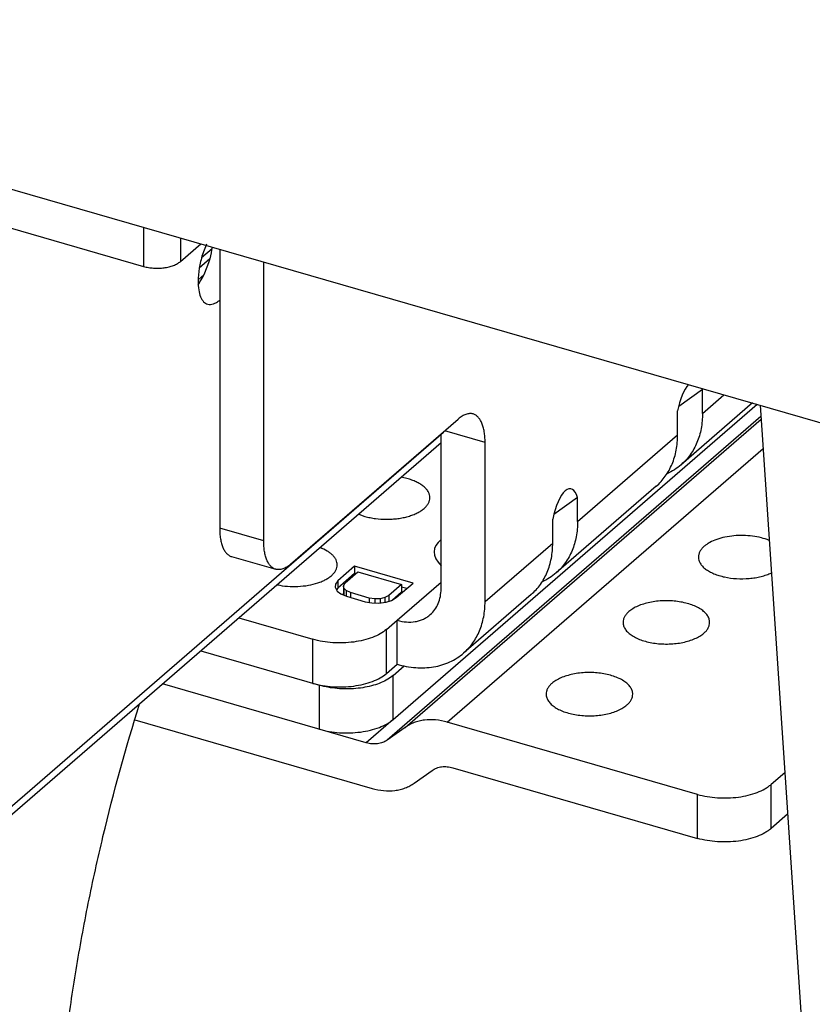
# Model space of a CAD drawing. Units: inches. Extents: x 0 to 17, y 0 to 11.
# Drawn here: x 2.3 to 2.8, y 5.7 to 6.3 of the extents above; entities that cross this region are included whole.
import ezdxf

# ---------------------------------------------------------------- set-up
doc = ezdxf.new("R2010")
doc.units = ezdxf.units.IN
doc.header["$LTSCALE"] = 0.935
doc.header["$MEASUREMENT"] = 0
doc.layers.get('0').update_dxf_attribs({"linetype": 'CONTINUOUS'})
doc.layers.add('02___PRT_ALL_AXES', color=7, linetype='CONTINUOUS')

msp = doc.modelspace()

# ---------------------------------------------------------------- linework, layer by layer
at = {"color": 7, "linetype": 'Continuous'}
for p, q in [((1.9519734288, 6.295181778300001), (4.9830623421, 5.420181778300001)), ((2.0949452012, 6.231176215800001), (2.369367001, 6.151957465800001)), ((2.390711148, 6.154817039299999), (2.402586148, 6.1651010909)), ((2.4091519805, 6.1622543353), (2.4030100192, 6.1569352407)), ((2.4135017526, 6.161950027300001), (2.4135017526, 6.000003276799999)), ((2.439049502, 5.9926282768), (2.439049502, 6.1545750273)), ((2.6937703978, 6.0805630461), (2.6799357691, 6.0707221308)), ((2.6937703978, 6.0666482439), (2.6937703978, 6.0805630461)), ((2.5142285694, 5.8889422112), (2.7254785694, 6.0718900777)), ((2.722734494700001, 6.0726822239), (2.6812994656, 6.036798436000001)), ((2.6793286062, 6.054141285399999), (2.6793286062, 6.0680560877)), ((2.454674502, 5.9790966299), (2.551924502, 6.0633176004)), ((2.5420017526, 5.9647127416), (2.5420017526, 6.0547242473)), ((2.5420017526, 6.049503236000001), (2.1746484827, 5.7313659722)), ((2.567549502, 5.9573377416), (2.567549502, 6.049785953400001)), ((2.6668576739, 6.0242914776), (2.6087994656, 5.974011594299999)), ((2.6212703978, 6.0177762044), (2.6074357691, 6.007935289)), ((2.6212703978, 6.0038614021), (2.6212703978, 6.0177762044)), ((2.6068286062, 5.991354443600001), (2.6068286062, 6.0052692459)), ((2.420459562, 5.9835108949), (2.4460073114, 5.976135894900001)), ((2.4918232465, 5.9779591311), (2.4820107465, 5.969461256900001)), ((2.4918232465, 5.973629004099999), (2.4820107465, 5.9651311299)), ((2.4863500865, 5.9682085973), (2.4937094615, 5.974582002999999)), ((2.4918232465, 5.9779591311), (2.4918232465, 5.973629004099999)), ((2.5258147435, 5.9681466311), (2.4918232465, 5.9779591311)), ((2.4924125865, 5.9734588763), (2.4918232465, 5.973629004099999)), ((2.4937094615, 5.974582002999999), (2.519022279, 5.967274822)), ((2.4820107465, 5.969461256900001), (2.4806896985, 5.967482089500001)), ((2.4820107465, 5.969461256900001), (2.4820107465, 5.9651311299)), ((2.4854378935, 5.9665835087), (2.4863500865, 5.9682085973)), ((2.5160022435, 5.959648756900001), (2.5258147435, 5.9681466311)), ((2.4806896985, 5.967482089500001), (2.480500729, 5.9656482242)), ((2.480500729, 5.9656482242), (2.481758206, 5.9633968058)), ((2.4820107465, 5.9651311299), (2.4813458813, 5.964135042300001)), ((2.481758206, 5.9633968058), (2.4838333908, 5.961853542899999)), ((2.4838333908, 5.961853542899999), (2.4870406533, 5.9604555823)), ((2.4854378935, 5.9665835087), (2.4854378935, 5.962253381699999)), ((2.485657778, 5.9651037211), (2.4854378935, 5.9665835087)), ((2.4856125368, 5.961078060399999), (2.4854378935, 5.962253381699999)), ((2.485657778, 5.9651037211), (2.485657778, 5.9610583409)), ((2.487009739, 5.9637692349), (2.485657778, 5.9651037211)), ((2.487009739, 5.9637692349), (2.487009739, 5.9604555823)), ((2.4894937783, 5.962580050800001), (2.487009739, 5.9637692349)), ((2.4894937783, 5.962580050800001), (2.4894937783, 5.9597474261)), ((2.5003421281, 5.959448402), (2.4894937783, 5.962580050800001)), ((2.519022279, 5.967274822), (2.511662904, 5.9609014163)), ((2.519022279, 5.962944695), (2.5137470701, 5.95837623)), ((2.519022279, 5.967274822), (2.519022279, 5.962944695)), ((2.5220647435, 5.9648990359), (2.519022279, 5.9657773197)), ((2.4870406533, 5.9604555823), (2.4978890031, 5.957323933400001)), ((2.4978890031, 5.957323933400001), (2.5019139752, 5.9566341277)), ((2.5003421281, 5.959448402), (2.5003421281, 5.9569035132)), ((2.5036438749, 5.9589673735), (2.5003421281, 5.959448402)), ((2.5019139752, 5.9566341277), (2.505624577, 5.956507178)), ((2.5066312555, 5.9590491997), (2.5036438749, 5.9589673735)), ((2.5036438749, 5.9589673735), (2.5036438749, 5.956574943200001)), ((2.505624577, 5.956507178), (2.5101528863, 5.9570883837)), ((2.5093042645, 5.959693880800001), (2.5066312555, 5.9590491997)), ((2.5066312555, 5.9590491997), (2.5066312555, 5.956507178)), ((2.511662904, 5.9609014163), (2.5093042645, 5.959693880800001)), ((2.5093042645, 5.959693880800001), (2.5093042645, 5.9570883837)), ((2.5101528863, 5.9570883837), (2.5132347491, 5.9580871426)), ((2.511662904, 5.9609014163), (2.511662904, 5.9575777448)), ((2.5132347491, 5.9580871426), (2.5160022435, 5.959648756900001)), ((2.5943576739, 5.961504635800001), (2.5550785697, 5.9274879338)), ((2.4246335304, 5.947859374), (2.4675782093, 5.935462313099999)), ((2.5102665032, 5.94118146), (2.5164540032, 5.9465399922)), ((2.5164540032, 5.9209922428), (2.5164540032, 5.9465399922)), ((2.4025085304, 5.928698562), (2.4715402755, 5.9087708136)), ((2.5102665032, 5.915633710599999), (2.5164540032, 5.9209922428)), ((2.5142285694, 5.914489960599999), (2.5205789679, 5.919989567000001)), ((2.5127436187, 5.9133265199), (2.5110858795, 5.9122486044)), ((2.5142285694, 5.914489960599999), (2.5127436187, 5.9133265199)), ((2.4986035755, 5.8754105625), (2.3803835304, 5.9095377499)), ((2.3641826944, 5.888666778999999), (2.5019217306, 5.848904944199999)), ((2.5210899157, 5.884320945900001), (2.5106979311, 5.876928868899999)), ((2.6908661669, 5.8454568824), (2.5455848131, 5.8873959968)), ((2.526416628, 5.8519799951), (2.5368086126, 5.8593720721)), ((2.5489029682, 5.860890378500001), (2.6908661669, 5.819909132999999)), ((2.7414637113, 5.8580256412), (2.7335544608, 5.8511760294)), ((2.7430765644, 5.833874663500001), (2.7335544608, 5.8256282799))]:
    msp.add_line(p, q, dxfattribs=at)
at = {"color": 9, "linetype": 'Continuous'}
for p, q in [((2.369367001, 6.1746906326), (2.369367001, 6.151957465800001)), ((2.390711148, 6.1685291082), (2.390711148, 6.154817039299999)), ((2.4016798521, 6.1511413391), (2.407886347, 6.1565163213)), ((2.4009788469, 6.1442538543), (2.4044301061, 6.147242732400001)), ((2.6937703978, 6.0666482439), (2.706237002, 6.0774446398)), ((2.7276500961, 6.0648149551), (2.5106979311, 5.876928868899999)), ((2.5210899157, 5.884320945900001), (2.7277516146, 6.0632952271)), ((2.5433946097, 6.055552620599999), (2.1722517526, 5.734133477799999)), ((2.567549502, 6.049785953400001), (2.544112002, 6.056551776900001)), ((2.6212703978, 6.0038614021), (2.6793286062, 6.054141285399999)), ((2.5455848131, 5.8873959968), (2.72889699, 6.0461489988)), ((2.439049502, 5.9926282768), (2.4135017526, 6.000003276799999)), ((2.567549502, 5.9573377416), (2.6068286062, 5.991354443600001)), ((2.5164540032, 5.9465399922), (2.5420017526, 5.9686649922)), ((2.5102665032, 5.915633710599999), (2.5102665032, 5.94118146)), ((2.4675782093, 5.9099145636), (2.4675782093, 5.935462313099999)), ((2.5142285694, 5.8889422112), (2.5142285694, 5.914489960599999)), ((2.4715402755, 5.883223064199999), (2.4715402755, 5.9087708136)), ((2.5142285694, 5.8889422112), (2.4986035755, 5.8754105625)), ((2.7335544608, 5.8256282799), (2.7335544608, 5.8511760294)), ((2.6908661669, 5.819909132999999), (2.6908661669, 5.8454568824))]:
    msp.add_line(p, q, dxfattribs=at)
at = {"color": 7, "linetype": 'Continuous'}
msp.add_lwpolyline([(2.7272108801, 6.071390002699999), (2.7426156237, 5.840781555), (2.7770590584, 5.3246694937), (2.8104279935, 4.8241541602), (2.8427232606, 4.3392351933), (2.8739460135, 3.8699123575), (2.9040976951, 3.4161855227), (2.9327597361, 2.9843896947)], dxfattribs=at)
for centre, major_axis, ratio, start_param, end_param in [((2.686549502, 6.0639174675), (0.003201621, 0.0217289898), 0.3561545686, 0.5111608834, 1.4318556327), ((2.614049502, 6.0011306257), (0.003201621, 0.0217289898), 0.3561545686, -0.6473240208, 1.4318556327), ((2.5849790497, 5.9804520902), (0.0468820159, -0.0069077507), 0.3968272516999999, 2.7861234316, 3.6144117287)]:
    msp.add_ellipse(centre, major_axis=major_axis, ratio=ratio, start_param=start_param, end_param=end_param, dxfattribs=at)
for points, knots in [([(2.369367001, 6.151957465800001), (2.3702828913, 6.1516930711), (2.372195733, 6.1512670584), (2.3751560817, 6.1509266559), (2.3781933198, 6.1508779209), (2.3811919609, 6.1511216162), (2.3840398973, 6.1516493923), (2.3866322125, 6.1524407366), (2.3888719715, 6.153466939199999), (2.390163113, 6.154342427), (2.390711148, 6.154817039299999)], [0, 0, 0, 0, 0.1285726194, 0.2636478351, 0.4012722132, 0.5376077714, 0.6687533272999999, 0.7911950315, 0.9022197131999999, 1, 1, 1, 1]), ([(2.5605879242, 6.066279087000001), (2.5602687106, 6.066371143), (2.5596056358, 6.066502238099999), (2.5582009191, 6.0665409103), (2.5563202194, 6.0661357774), (2.5540646316, 6.065012053099999), (2.5526404622, 6.0639376401), (2.551924502, 6.0633176004)], [0, 0, 0, 0, 0.1046493394, 0.21169385, 0.4408967868999999, 0.7016571159, 1, 1, 1, 1]), ([(2.567549502, 6.049785953400001), (2.567549502, 6.050857258400001), (2.5674783316, 6.0529250947), (2.5671387478, 6.055885734199999), (2.566571209, 6.0585565047), (2.5657849908, 6.0608977616), (2.5647870845, 6.0628776173), (2.5635863003, 6.0644694103), (2.5621892571, 6.0656414666), (2.5611244603, 6.0661243589), (2.5605879242, 6.066279087000001)], [0, 0, 0, 0, 0.1690945763, 0.326226539, 0.4698005449, 0.5992886556, 0.7150006704, 0.8182986622, 0.9118620778000001, 1, 1, 1, 1]), ([(2.6937703978, 6.0666482439), (2.6937703978, 6.0636922778), (2.6933869923, 6.059293550800001), (2.6920322107, 6.053674908300001), (2.6906326926, 6.0497289235), (2.6888510203, 6.0460345008), (2.6866982767, 6.0426211035), (2.6841943989, 6.0395157674), (2.6823002274, 6.0376654737), (2.6813053969, 6.0368036653)], [0, 0, 0, 0, 0.2659477499, 0.3941567979, 0.5193136669, 0.6418851775, 0.7624330951999999, 0.8815810661, 1, 1, 1, 1]), ([(2.6668636052, 6.0242967069), (2.6678584357, 6.0251585152), (2.6697526073, 6.0270088089), (2.672256485, 6.030114145), (2.6744092286, 6.0335275423), (2.6761909009, 6.037221965), (2.677590419, 6.0411679499), (2.6789452007, 6.0467865923), (2.6793286062, 6.051185319400001), (2.6793286062, 6.054141285399999)], [0, 0, 0, 0, 0.1184189339, 0.2375669048, 0.3581148225, 0.4806863331, 0.6058432021, 0.7340522501000001, 1, 1, 1, 1]), ([(2.6813053969, 6.0368036653), (2.6800903064, 6.0357510487), (2.6774915739, 6.0338116788), (2.6746412258, 6.0322667634), (2.6731645544, 6.0315952288)], [0, 0, 0, 0, 0.4977438681, 1, 1, 1, 1]), ([(2.6212703978, 6.0038614021), (2.6212703978, 6.0009054361), (2.6208869923, 5.996506709), (2.6195322107, 5.990888066599999), (2.6181326926, 5.9869420817), (2.6163510203, 5.983247659), (2.6141982767, 5.9798342617), (2.6116943989, 5.9767289256), (2.6098002274, 5.9748786319), (2.6088053969, 5.9740168235)], [0, 0, 0, 0, 0.2659477499, 0.3941567979, 0.5193136669, 0.6418851775, 0.7624330951999999, 0.8815810661, 1, 1, 1, 1]), ([(2.4135017526, 6.000003276799999), (2.4135017526, 5.998931971799999), (2.4135729229, 5.996864135599999), (2.4139125068, 5.993903496000001), (2.4144800456, 5.9912327255), (2.4152662638, 5.9888914686), (2.41626417, 5.986911612899999), (2.4174649543, 5.9853198199), (2.4188619975, 5.9841477636), (2.4199267943, 5.9836648714), (2.4204633303, 5.9835101432)], [0, 0, 0, 0, 0.1690945763, 0.326226539, 0.4698005449, 0.5992886556, 0.7150006704, 0.8182986622, 0.9118620778000001, 1, 1, 1, 1]), ([(2.4460110798, 5.9761351432), (2.4454745437, 5.9762898714), (2.4444097469, 5.976772763600001), (2.4430127037, 5.9779448199), (2.4418119195, 5.9795366129), (2.4408140132, 5.9815164686), (2.440027795, 5.983857725499999), (2.4394602562, 5.986528496), (2.4391206723, 5.9894891356), (2.439049502, 5.9915569718), (2.439049502, 5.9926282768)], [0, 0, 0, 0, 0.08813792220000001, 0.1817013378, 0.2849993296, 0.4007113444, 0.5301994551, 0.6737734609999999, 0.8309054237000001, 1, 1, 1, 1]), ([(2.5943636052, 5.9615098651), (2.5953584357, 5.9623716735), (2.5972526073, 5.9642219671), (2.599756485, 5.9673273033), (2.6019092286, 5.970740700499999), (2.6036909009, 5.9744351233), (2.605090419, 5.9783811081), (2.6064452007, 5.9839997505), (2.6068286062, 5.9883984776), (2.6068286062, 5.991354443600001)], [0, 0, 0, 0, 0.1184189339, 0.2375669048, 0.3581148225, 0.4806863331, 0.6058432021, 0.7340522501000001, 1, 1, 1, 1]), ([(2.4817078692, 5.9786900693), (2.4817078814, 5.979174152200001), (2.4815911232, 5.9801641712), (2.4810777526, 5.9816101344), (2.4802364174, 5.9830075099), (2.4790855158, 5.984339662999999), (2.47764156, 5.985592734400001), (2.4752629543, 5.987197441799999), (2.4732256505, 5.988144074), (2.4717858826, 5.9886913107)], [0, 0, 0, 0, 0.0974028782, 0.1985226781, 0.3065320867, 0.4236895777, 0.5513355478, 0.6900826469, 1, 1, 1, 1]), ([(2.454674502, 5.9790966299), (2.4539585418, 5.9784765902), (2.4525343723, 5.9774021772), (2.4502787845, 5.9762784529), (2.4483980849, 5.9758733199), (2.4469933682, 5.9759119921), (2.4463302934, 5.9760430873), (2.4460110798, 5.9761351432)], [0, 0, 0, 0, 0.2983428841, 0.5591032131, 0.78830615, 0.8953506606, 1, 1, 1, 1]), ([(2.4468617175, 5.967106350599999), (2.4488179941, 5.9666960052), (2.4528465383, 5.9661419622), (2.4589317765, 5.9660589034), (2.4648792803, 5.9667017371), (2.4695522565, 5.9678392779), (2.4729190164, 5.969104249400001), (2.4751364116, 5.97017244), (2.4770778821, 5.9713693635), (2.4787160302, 5.9726779753), (2.4800252684, 5.9740830189), (2.4809856078, 5.9755667711), (2.4815736395, 5.9771106563), (2.4817078562, 5.9781724264), (2.4817078692, 5.9786900693)], [0, 0, 0, 0, 0.149237256, 0.302598088, 0.4533232733, 0.5947697739, 0.6602839233, 0.7215594167, 0.7782459344, 0.8302204675, 0.8776367018000001, 0.9210300176999999, 0.9613519796, 1, 1, 1, 1]), ([(2.6088053969, 5.9740168235), (2.6075903064, 5.9729642069), (2.6049915739, 5.971024837100001), (2.6021412258, 5.9694799216), (2.6006645544, 5.968808387)], [0, 0, 0, 0, 0.4977438681, 1, 1, 1, 1]), ([(2.5357615846, 5.9497841319), (2.5367585386, 5.9506472875), (2.5385730508, 5.9526439628), (2.5405531375, 5.956245233500001), (2.5417495434, 5.9603396174), (2.5420017526, 5.9632342746), (2.5420017526, 5.9647127416)], [0, 0, 0, 0, 0.2374172441, 0.4804116167, 0.7338173515, 1, 1, 1, 1]), ([(2.5550758014, 5.9274857765), (2.5560711494, 5.928347669500001), (2.5579669755, 5.9301974889), (2.5604728345, 5.9333031543), (2.5626262481, 5.936718149400001), (2.5650289518, 5.9416947199), (2.5670479359, 5.948593801399999), (2.567549502, 5.9543803372), (2.567549502, 5.9573377416)], [0, 0, 0, 0, 0.1184589437, 0.2376451289, 0.3582449569, 0.4808655606, 0.7339232192, 1, 1, 1, 1]), ([(2.5164540032, 5.9465399922), (2.5182211039, 5.9460298741), (2.5217571377, 5.9453649577), (2.5261972839, 5.945529555199999), (2.5294878342, 5.9462952305), (2.5317748625, 5.9471604182), (2.5338870553, 5.9483123443), (2.5351640228, 5.9492667671), (2.5357615846, 5.9497841319)], [0, 0, 0, 0, 0.2706041173, 0.5250867357, 0.6471243935000001, 0.7663935486, 0.8837095727, 1, 1, 1, 1]), ([(2.5102665032, 5.94118146), (2.5091704332, 5.940232235599999), (2.5065881503, 5.938481259900001), (2.5021086323, 5.936428854600001), (2.4969240019, 5.9348461661), (2.4912281291, 5.9337906139), (2.4852308468, 5.9333032234), (2.4791563707, 5.9334006933), (2.4732356731, 5.9340814982), (2.4694099898, 5.9349335236), (2.4675782093, 5.935462313099999)], [0, 0, 0, 0, 0.09778028679999999, 0.2088049685, 0.3312466727, 0.4623922286, 0.5987277868, 0.7363521649, 0.8714273806, 1, 1, 1, 1]), ([(2.5164540032, 5.9209922428), (2.5199898526, 5.919971531), (2.5270629939, 5.9186404115), (2.5359453083, 5.9189719263), (2.5425266901, 5.9205046748), (2.5471025649, 5.9222346552), (2.5513266069, 5.924541343600001), (2.5538805679, 5.9264507983), (2.5550758014, 5.9274857765)], [0, 0, 0, 0, 0.2706724761, 0.525060629, 0.6471275301, 0.766408808, 0.8837163402, 1, 1, 1, 1]), ([(2.4675782093, 5.9099145636), (2.4694099898, 5.9093857742), (2.4732356731, 5.9085337488), (2.4791563707, 5.9078529439), (2.4852308468, 5.907755474), (2.4912281291, 5.908242864500001), (2.4969240019, 5.9092984167), (2.5021086323, 5.9108811052), (2.5065881503, 5.912933510499999), (2.5091704332, 5.9146844862), (2.5102665032, 5.915633710599999)], [0, 0, 0, 0, 0.1285726194, 0.2636478351, 0.4012722132, 0.5376077714, 0.6687533272999999, 0.7911950315, 0.9022197131999999, 1, 1, 1, 1]), ([(2.5110858795, 5.9122486044), (2.5098518186, 5.911514275499999), (2.5071376166, 5.9101834155), (2.5026848861, 5.9086506277), (2.4977715781, 5.907522073099999), (2.4925429837, 5.9068314013), (2.4871543474, 5.9065992456), (2.4817648504, 5.9068329096), (2.4765378396, 5.9075263653), (2.4731618665, 5.908302700599999), (2.4715402755, 5.9087708136)], [0, 0, 0, 0, 0.1060253695, 0.2223214176, 0.3470212262, 0.4776024639, 0.6111880673, 0.7447498424, 0.875384362, 1, 1, 1, 1]), ([(2.3174675515, 5.5962901488), (2.3174675515, 5.6080676549), (2.3180324156, 5.6320429221), (2.320449331, 5.6684906444), (2.3244444281, 5.7058637813), (2.3299875601, 5.743916674299999), (2.3370462727, 5.7824105784), (2.3484439002, 5.8341254977), (2.3590671564, 5.8726129158), (2.367043491, 5.898049454)], [0, 0, 0, 0, 0.1151244741, 0.2343299696, 0.3569616393, 0.4824299613, 0.6101355148, 0.7394212724, 1, 1, 1, 1]), ([(2.4715402755, 5.883223064199999), (2.473372056, 5.8826942748), (2.4771977394, 5.881842249400001), (2.4831184369, 5.881161444500001), (2.4891929131, 5.881063974500001), (2.4951901953, 5.8815513651), (2.5008860681, 5.8826069173), (2.5060706985, 5.8841896058), (2.5105502165, 5.8862420111), (2.5131324994, 5.8879929867), (2.5142285694, 5.8889422112)], [0, 0, 0, 0, 0.1285726194, 0.2636478351, 0.4012722132, 0.5376077714, 0.6687533272999999, 0.7911950315, 0.9022197131999999, 1, 1, 1, 1]), ([(2.5455848131, 5.8873959968), (2.5433816862, 5.8880319848), (2.5389757671, 5.888895559500001), (2.533429461, 5.8888466763), (2.5292641621, 5.8880849), (2.5263340189, 5.8871790823), (2.5235898689, 5.8859384152), (2.5218936865, 5.884892688099999), (2.5210899157, 5.884320945900001)], [0, 0, 0, 0, 0.2696188752, 0.5243386792, 0.6467915468, 0.7664815014, 0.8840229649, 1, 1, 1, 1]), ([(2.5106979311, 5.876928868899999), (2.5099007046, 5.876361781900001), (2.5081144592, 5.875419394400001), (2.5051083374, 5.8746974876), (2.5018670985, 5.874671235599999), (2.4996910284, 5.875096641900001), (2.4986035755, 5.8754105625)], [0, 0, 0, 0, 0.2331912847, 0.4751815362, 0.730218551, 1, 1, 1, 1]), ([(2.5368086126, 5.8593720721), (2.537605839, 5.8599391591), (2.5393920845, 5.8608815466), (2.5423982062, 5.861603453400001), (2.5456394451, 5.8616297054), (2.5478155153, 5.8612042991), (2.5489029682, 5.860890378500001)], [0, 0, 0, 0, 0.2331912847, 0.4751815362, 0.730218551, 1, 1, 1, 1]), ([(2.5019217306, 5.848904944199999), (2.5041248575, 5.8482689562), (2.5085307766, 5.8474053815), (2.5140770826, 5.847454264700001), (2.5182423815, 5.848216040900001), (2.5211725248, 5.8491218587), (2.5239166748, 5.8503625258), (2.5256128572, 5.8514082529), (2.526416628, 5.8519799951)], [0, 0, 0, 0, 0.2696188752, 0.5243386792, 0.6467915468, 0.7664815014, 0.8840229649, 1, 1, 1, 1]), ([(2.6908661669, 5.8454568824), (2.6926983278, 5.8449279831), (2.6965237586, 5.844075629600001), (2.7024445781, 5.8433953657), (2.7085186903, 5.8432976738), (2.7145159438, 5.8437853187), (2.7202125282, 5.8448407811), (2.7253950316, 5.84642302), (2.7292425422, 5.848184749600001), (2.7318715082, 5.849830309500001), (2.7330249462, 5.8507174562), (2.7335544608, 5.8511760294)], [0, 0, 0, 0, 0.1285842511, 0.2636041434, 0.4012297049, 0.5375447281, 0.6686724096, 0.7911146881000001, 0.9020973451000001, 0.9527675885, 1, 1, 1, 1]), ([(2.7335544608, 5.8256282799), (2.7330249462, 5.8251697068), (2.7318715082, 5.8242825601), (2.7292425422, 5.822637000199999), (2.7253950316, 5.820875270599999), (2.7202125282, 5.8192930317), (2.7145159438, 5.8182375693), (2.7085186903, 5.8177499244), (2.7024445781, 5.8178476163), (2.6965237586, 5.8185278802), (2.6926983278, 5.8193802337), (2.6908661669, 5.819909132999999)], [0, 0, 0, 0, 0.0472324115, 0.0979026549, 0.2088853119, 0.3313275904, 0.4624552719, 0.5987702951, 0.7363958566, 0.8714157489, 1, 1, 1, 1])]:
    msp.add_open_spline(points, degree=3, knots=knots, dxfattribs=at)
at = {"layer": '02___PRT_ALL_AXES', "color": 7, "linetype": 'Continuous'}
for p, q in [((2.4058472071, 6.1647779474), (2.4035410959, 6.1587885916)), ((2.4049183218, 6.1482211499), (2.407224433, 6.1542105058)), ((2.5229555117, 6.0285954637), (2.5189375598, 6.0295294229)), ((2.4942038709, 6.00810942), (2.4978305117, 6.006836575399999))]:
    msp.add_line(p, q, dxfattribs=at)
msp.add_arc((2.3729494949, 6.1612576125), 0.0344227778, 324.6609236507, 327.7794608295, dxfattribs=at)
for points, knots in [([(2.407224433, 6.1542105058), (2.4074606979, 6.1549477123), (2.4083382699, 6.1578876696), (2.4089846699, 6.1608978004), (2.4093184727, 6.1631672137)], [0, 0, 0, 0, 0.2523299265, 1, 1, 1, 1]), ([(2.4035410959, 6.1587885916), (2.4027102308, 6.1561960816), (2.4014529259, 6.1510722575), (2.4009392526, 6.1458118986), (2.4009392526, 6.1432763545)], [0, 0, 0, 0, 0.5177686288000001, 1, 1, 1, 1]), ([(2.4020712369, 6.1429040902), (2.4023292105, 6.1433126364), (2.4033697226, 6.1450342778), (2.4042849999, 6.1468304118), (2.4049183218, 6.1482211499)], [0, 0, 0, 0, 0.2402278676, 1, 1, 1, 1]), ([(2.4009392526, 6.1432763545), (2.4009392526, 6.141618795), (2.4011383651, 6.1385660883), (2.4020278315, 6.1349993611), (2.4031595588, 6.132751519199999), (2.4041240899, 6.1314719446), (2.4052470927, 6.1305305133), (2.406102885, 6.1301430716), (2.4065340812, 6.1300185425)], [0, 0, 0, 0, 0.3257252038, 0.5990758629999999, 0.7148899625, 0.8182238034, 0.9118032675, 1, 1, 1, 1]), ([(2.4065340812, 6.1300185425), (2.4070516672, 6.129869064099999), (2.4081939539, 6.1297463448), (2.4099647189, 6.130132193200001), (2.4117803574, 6.1310341273), (2.4129256263, 6.1318979704), (2.4135017526, 6.1323969104)], [0, 0, 0, 0, 0.2111650029, 0.4405372898, 0.7012687309000001, 1, 1, 1, 1]), ([(2.5355180117, 6.017716019600001), (2.5355180255, 6.018267273999999), (2.5353650842, 6.0194015365), (2.5346968857, 6.0210427829), (2.5336099057, 6.022610659400001), (2.5321336411, 6.0240843934), (2.5302925431, 6.0254434981), (2.5281174985, 6.026670245), (2.5256448569, 6.0277430333), (2.5238773068, 6.0283293644), (2.5229555117, 6.0285954637)], [0, 0, 0, 0, 0.0934702343, 0.1915018743, 0.2978170216, 0.4147952544, 0.5436587808, 0.6846710175, 0.8373190636, 1, 1, 1, 1]), ([(2.4978305117, 6.006836575399999), (2.4988019411, 6.0065561479), (2.5008094953, 6.0060654021), (2.5049893721, 6.005360040499999), (2.5093150146, 6.0050828945), (2.513660595, 6.0052246322), (2.516873298, 6.005541538099999), (2.5199759753, 6.006064972999999), (2.5229167161, 6.006784174), (2.5256457075, 6.007688925499999), (2.5281180921, 6.008762141799999), (2.5302921669, 6.0099886838), (2.532133535, 6.0113474983), (2.5336100703, 6.0128213176), (2.5346968903, 6.0143893066), (2.5353650015, 6.0160305138), (2.5355179978, 6.017164759), (2.5355180117, 6.017716019600001)], [0, 0, 0, 0, 0.0703530795, 0.143625281, 0.2947761836, 0.3708749553, 0.4460100067, 0.5192220495000001, 0.5896356722999999, 0.6564554318, 0.7190359031999999, 0.7768862899, 0.8297826898999999, 0.8777902704, 0.9214147918000001, 0.9616427237999999, 1, 1, 1, 1]), ([(2.7324629528, 5.992892823099999), (2.7309864706, 5.9934983341), (2.7278110566, 5.9945126535), (2.7227683386, 5.995448773500001), (2.7174403445, 5.9958311681), (2.7120712513, 5.9956417326), (2.7069047247, 5.9948889048), (2.7021755808, 5.9936086699), (2.6986611223, 5.9921014927), (2.6962768659, 5.99065687), (2.6952404225, 5.9898700989), (2.6947688445, 5.9894617004)], [0, 0, 0, 0, 0.1217095812, 0.2532483084, 0.3903561292, 0.5282826235, 0.6622188041, 0.7876725291, 0.9010191042, 0.9524212231999999, 1, 1, 1, 1]), ([(2.6947688445, 5.9894617004), (2.6942477797, 5.989010445), (2.6933113257, 5.9880750902), (2.6922240813, 5.986507699500001), (2.6915552275, 5.9848659165), (2.6914026209, 5.9837315815), (2.6914027328, 5.9831804504)], [0, 0, 0, 0, 0.281771395, 0.5383148283, 0.7747104454000001, 1, 1, 1, 1]), ([(2.6914027328, 5.9831804504), (2.6914028572, 5.9825677287), (2.6915938002, 5.981299410399999), (2.6924216578, 5.979482691799999), (2.693757427, 5.977766966799999), (2.6955611829, 5.9761788425), (2.6977952307, 5.9747429498), (2.7004146814, 5.9734847722), (2.703366955, 5.972427766), (2.7077528235, 5.9712950644), (2.7136297328, 5.970530413500001), (2.7196271757, 5.970609915700001), (2.7243559016, 5.9711971916), (2.7277171494, 5.971883878099999), (2.730845673, 5.9728041242), (2.7328076229, 5.973590891000001), (2.7337299943, 5.9740241411)], [0, 0, 0, 0, 0.0382508448, 0.0787773011, 0.1233444001, 0.1729917483, 0.2281223181, 0.2886257825, 0.3540240249, 0.4235718134000001, 0.5710940317000001, 0.7224598440000001, 0.7966649372, 0.8683213290999999, 0.9363826236, 1, 1, 1, 1]), ([(2.6979027328, 5.9452918389), (2.6979026631, 5.945635161), (2.6978448833, 5.946329862100001), (2.6975884608, 5.9473589969), (2.6971648323, 5.9483724475), (2.6965768584, 5.9493622754), (2.6958303078, 5.9503227265), (2.6945937843, 5.9515948851), (2.6926570007, 5.9530642986), (2.6898874652, 5.9545669005), (2.6866720133, 5.9558249118), (2.6830939178, 5.9568070556), (2.6792453022, 5.9574884476), (2.6752266896, 5.9578499893), (2.6711436627, 5.9578832099), (2.667103589, 5.9575867745), (2.6632127829, 5.9569678781), (2.6595729938, 5.956044551000001), (2.6562774819, 5.9548391764), (2.6534134641, 5.9533824034), (2.6517449463, 5.9522019115), (2.6510188445, 5.9515730889)], [0, 0, 0, 0, 0.0192617437, 0.0389047684, 0.0592734077, 0.080665609, 0.1033096095, 0.1273649926, 0.1800291355, 0.2389268673, 0.3036452831, 0.3733151553, 0.446769338, 0.5226382717, 0.5994253594, 0.6756001822, 0.7496536392, 0.8201787467, 0.8859599222, 0.946109729, 1, 1, 1, 1]), ([(2.6510188445, 5.9515730889), (2.6504977797, 5.9511218336), (2.6495613257, 5.9501864788), (2.6484740813, 5.948619088099999), (2.6478052275, 5.9469773051), (2.6476526209, 5.9458429701), (2.6476527328, 5.9452918389)], [0, 0, 0, 0, 0.281771395, 0.5383148283, 0.7747104454000001, 1, 1, 1, 1]), ([(2.6476527328, 5.9452918389), (2.6476528025, 5.9449485169), (2.6477105823, 5.944253815700001), (2.6479670049, 5.943224681), (2.6483906333, 5.9422112304), (2.6489786072, 5.9412214025), (2.6497251578, 5.9402609514), (2.6509616814, 5.9389887927), (2.6528984649, 5.937519379299999), (2.6556680004, 5.9360167774), (2.6588834523, 5.9347587661), (2.6624615479, 5.9337766223), (2.6663101635, 5.933095230299999), (2.670328776, 5.9327336886), (2.674411803, 5.932700467999999), (2.6784518766, 5.9329969034), (2.6823426827, 5.9336157998), (2.6859824718, 5.934539126900001), (2.6892779837, 5.935744501499999), (2.6921420015, 5.9372012745), (2.6938105193, 5.9383817664), (2.6945366211, 5.9390105889)], [0, 0, 0, 0, 0.0192617437, 0.0389047684, 0.0592734077, 0.080665609, 0.1033096095, 0.1273649926, 0.1800291355, 0.2389268673, 0.3036452831, 0.3733151553, 0.446769338, 0.5226382717, 0.5994253594, 0.6756001822, 0.7496536392, 0.8201787467, 0.8859599222, 0.946109729, 1, 1, 1, 1]), ([(2.6945366211, 5.9390105889), (2.6950576859, 5.939461844299999), (2.6959941399, 5.9403971991), (2.6970813843, 5.9419645898), (2.6977502381, 5.9436063728), (2.6979028447, 5.944740707799999), (2.6979027328, 5.9452918389)], [0, 0, 0, 0, 0.281771395, 0.5383148283, 0.7747104454000001, 1, 1, 1, 1]), ([(2.653250809, 5.9036221386), (2.6532507393, 5.9039654607), (2.6531929595, 5.9046601618), (2.652936537, 5.905689296599999), (2.6525129085, 5.906702747100001), (2.6519249346, 5.907692575), (2.6511783841, 5.9086530262), (2.6499418605, 5.909925184800001), (2.6480050769, 5.9113945983), (2.6452355414, 5.9128972002), (2.6420200895, 5.9141552114), (2.638441994, 5.9151373553), (2.6345933784, 5.9158187472), (2.6305747658, 5.916180289), (2.6264917389, 5.9162135096), (2.6224516652, 5.915917074199999), (2.6185608591, 5.9152981777), (2.61492107, 5.914374850700001), (2.6116255581, 5.913169476), (2.6087615404, 5.911712703099999), (2.6070930225, 5.9105322112), (2.6063669207, 5.9099033886)], [0, 0, 0, 0, 0.0192617437, 0.0389047684, 0.0592734077, 0.080665609, 0.1033096095, 0.1273649926, 0.1800291355, 0.2389268673, 0.3036452831, 0.3733151553, 0.446769338, 0.5226382717, 0.5994253594, 0.6756001822, 0.7496536392, 0.8201787467, 0.8859599222, 0.946109729, 1, 1, 1, 1]), ([(2.6063669207, 5.9099033886), (2.6058458559, 5.9094521332), (2.6049094019, 5.9085167785), (2.6038221575, 5.9069493878), (2.6031533037, 5.9053076048), (2.6030006971, 5.9041732697), (2.603000809, 5.9036221386)], [0, 0, 0, 0, 0.281771395, 0.5383148283, 0.7747104454000001, 1, 1, 1, 1]), ([(2.603000809, 5.9036221386), (2.6030008787, 5.903278816499999), (2.6030586585, 5.9025841154), (2.6033150811, 5.9015549807), (2.6037387095, 5.9005415301), (2.6043266834, 5.8995517022), (2.605073234, 5.898591251), (2.6063097576, 5.8973190924), (2.6082465411, 5.895849678899999), (2.6110160766, 5.894347077000001), (2.6142315285, 5.893089065800001), (2.6178096241, 5.892106922000001), (2.6216582397, 5.89142553), (2.6256768522, 5.891063988200001), (2.6297598792, 5.8910307676), (2.6337999528, 5.891327203099999), (2.6376907589, 5.8919460995), (2.641330548, 5.8928694265), (2.6446260599, 5.8940748012), (2.6474900777, 5.8955315742), (2.6491585956, 5.8967120661), (2.6498846973, 5.8973408886)], [0, 0, 0, 0, 0.0192617437, 0.0389047684, 0.0592734077, 0.080665609, 0.1033096095, 0.1273649926, 0.1800291355, 0.2389268673, 0.3036452831, 0.3733151553, 0.446769338, 0.5226382717, 0.5994253594, 0.6756001822, 0.7496536392, 0.8201787467, 0.8859599222, 0.946109729, 1, 1, 1, 1]), ([(2.6498846973, 5.8973408886), (2.6504057621, 5.897792143999999), (2.6513422161, 5.8987274987), (2.6524294605, 5.9002948895), (2.6530983143, 5.9019366725), (2.6532509209, 5.9030710075), (2.653250809, 5.9036221386)], [0, 0, 0, 0, 0.281771395, 0.5383148283, 0.7747104454000001, 1, 1, 1, 1])]:
    msp.add_open_spline(points, degree=3, knots=knots, dxfattribs=at)

doc.saveas('drawing.dxf')
